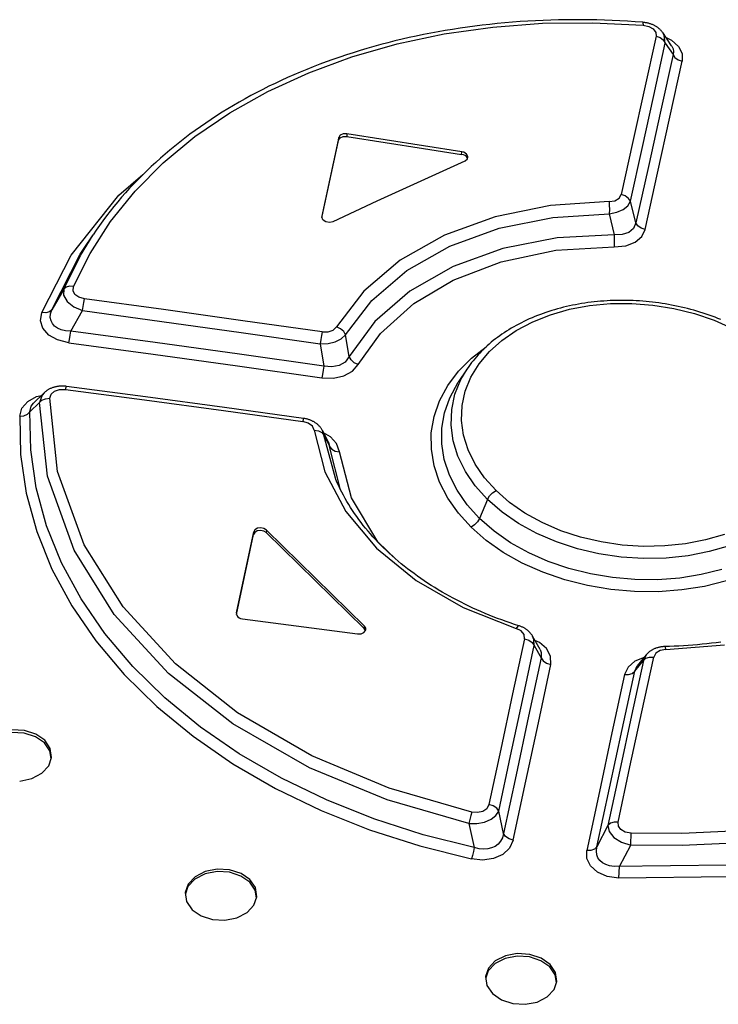
# Model space of a CAD drawing. Units: millimetres. Extents: x 0 to 594, y 0 to 420.
# Drawn here: x 501 to 503, y 152 to 154 of the extents above; entities that cross this region are included whole.
import ezdxf

# ---------------------------------------------------------------- set-up
doc = ezdxf.new("R2010")
doc.units = ezdxf.units.MM
doc.header["$LTSCALE"] = 32.67
doc.layers.get('0').update_dxf_attribs({"linetype": 'CONTINUOUS'})

msp = doc.modelspace()

# ---------------------------------------------------------------- linework, layer by layer
at = {"color": 7, "linetype": 'CONTINUOUS'}
for p, q in [((502.6282, 154.2675), (502.607, 154.2659)), ((502.6496, 154.2688), (502.6282, 154.2675)), ((502.671, 154.27), (502.6496, 154.2688)), ((502.6924, 154.271), (502.671, 154.27)), ((502.7138, 154.2718), (502.6924, 154.271)), ((502.7353, 154.2724), (502.7138, 154.2718)), ((502.7568, 154.2727), (502.7353, 154.2724)), ((502.7782, 154.2729), (502.7568, 154.2727)), ((502.7997, 154.2729), (502.7782, 154.2729)), ((502.8212, 154.2727), (502.7997, 154.2729)), ((502.8426, 154.2722), (502.8212, 154.2727)), ((502.8641, 154.2716), (502.8426, 154.2722)), ((502.8856, 154.2708), (502.8641, 154.2716)), ((502.907, 154.2698), (502.8856, 154.2708)), ((502.9284, 154.2686), (502.907, 154.2698)), ((502.9499, 154.2672), (502.9284, 154.2686)), ((502.971, 154.2656), (502.9499, 154.2672)), ((502.4197, 154.2426), (502.3993, 154.2391)), ((502.4402, 154.246), (502.4197, 154.2426)), ((502.4607, 154.2492), (502.4402, 154.246)), ((502.4813, 154.2522), (502.4607, 154.2492)), ((502.502, 154.2549), (502.4813, 154.2522)), ((502.5227, 154.2575), (502.502, 154.2549)), ((502.5436, 154.2599), (502.5227, 154.2575)), ((502.5647, 154.2621), (502.5436, 154.2599)), ((502.5858, 154.2641), (502.5647, 154.2621)), ((502.607, 154.2659), (502.5858, 154.2641)), ((502.9728, 154.2654), (502.971, 154.2656)), ((502.9749, 154.2652), (502.9728, 154.2654)), ((502.9769, 154.2649), (502.9749, 154.2652)), ((502.9789, 154.2646), (502.9769, 154.2649)), ((502.981, 154.2642), (502.9789, 154.2646)), ((502.983, 154.2638), (502.981, 154.2642)), ((502.9849, 154.2634), (502.983, 154.2638)), ((502.9869, 154.2629), (502.9849, 154.2634)), ((502.9888, 154.2624), (502.9869, 154.2629)), ((502.9907, 154.2618), (502.9888, 154.2624)), ((502.9926, 154.2612), (502.9907, 154.2618)), ((502.9944, 154.2606), (502.9926, 154.2612)), ((502.9963, 154.2599), (502.9944, 154.2606)), ((502.998, 154.2591), (502.9963, 154.2599)), ((502.9998, 154.2584), (502.998, 154.2591)), ((503.0015, 154.2576), (502.9998, 154.2584)), ((503.0032, 154.2567), (503.0015, 154.2576)), ((503.0049, 154.2558), (503.0032, 154.2567)), ((503.0066, 154.2549), (503.0049, 154.2558)), ((503.0083, 154.2539), (503.0066, 154.2549)), ((503.0099, 154.2529), (503.0083, 154.2539)), ((503.0114, 154.2518), (503.0099, 154.2529)), ((503.0129, 154.2507), (503.0114, 154.2518)), ((503.0144, 154.2496), (503.0129, 154.2507)), ((503.0158, 154.2485), (503.0144, 154.2496)), ((503.0171, 154.2474), (503.0158, 154.2485)), ((503.0184, 154.2462), (503.0171, 154.2474)), ((503.0196, 154.245), (503.0184, 154.2462)), ((503.0208, 154.2438), (503.0196, 154.245)), ((503.022, 154.2425), (503.0208, 154.2438)), ((503.0231, 154.2412), (503.022, 154.2425)), ((503.0242, 154.2399), (503.0231, 154.2412)), ((503.0252, 154.2386), (503.0242, 154.2399)), ((502.279, 154.2135), (502.2593, 154.2085)), ((502.2988, 154.2182), (502.279, 154.2135)), ((502.3187, 154.2228), (502.2988, 154.2182)), ((502.3387, 154.2272), (502.3187, 154.2228)), ((502.3588, 154.2313), (502.3387, 154.2272)), ((502.379, 154.2353), (502.3588, 154.2313)), ((502.3993, 154.2391), (502.379, 154.2353)), ((503.0262, 154.2372), (503.0252, 154.2386)), ((503.0266, 154.2367), (503.0262, 154.2372)), ((503.0513, 154.2004), (503.0265, 154.2368)), ((502.1817, 154.1867), (502.1626, 154.1808)), ((502.2009, 154.1925), (502.1817, 154.1867)), ((502.2203, 154.198), (502.2009, 154.1925)), ((502.2397, 154.2034), (502.2203, 154.198)), ((502.2593, 154.2085), (502.2397, 154.2034)), ((502.1061, 154.1619), (502.0875, 154.1552)), ((502.1248, 154.1684), (502.1061, 154.1619)), ((502.1436, 154.1747), (502.1248, 154.1684)), ((502.1626, 154.1808), (502.1436, 154.1747)), ((502.0327, 154.1341), (502.0147, 154.1267)), ((502.0508, 154.1413), (502.0327, 154.1341)), ((502.0691, 154.1484), (502.0508, 154.1413)), ((502.0875, 154.1552), (502.0691, 154.1484)), ((501.9618, 154.1034), (501.9445, 154.0952)), ((501.9793, 154.1113), (501.9618, 154.1034)), ((501.9969, 154.1191), (501.9793, 154.1113)), ((502.0147, 154.1267), (501.9969, 154.1191)), ((501.9105, 154.0785), (501.8937, 154.0698)), ((501.9274, 154.087), (501.9105, 154.0785)), ((501.9445, 154.0952), (501.9274, 154.087)), ((501.8607, 154.052), (501.8444, 154.0429)), ((501.8771, 154.061), (501.8607, 154.052)), ((501.8937, 154.0698), (501.8771, 154.061)), ((501.8124, 154.024), (501.7967, 154.0144)), ((501.8283, 154.0335), (501.8124, 154.024)), ((501.8444, 154.0429), (501.8283, 154.0335)), ((501.7659, 153.9945), (501.7508, 153.9844)), ((501.7812, 154.0045), (501.7659, 153.9945)), ((501.7967, 154.0144), (501.7812, 154.0045)), ((501.7359, 153.9741), (501.7212, 153.9636)), ((501.7508, 153.9844), (501.7359, 153.9741)), ((501.6924, 153.9423), (501.6784, 153.9314)), ((501.7067, 153.953), (501.6924, 153.9423)), ((501.7212, 153.9636), (501.7067, 153.953)), ((502.1225, 153.9439), (502.0748, 153.7245)), ((502.1218, 153.9366), (502.1259, 153.9429)), ((502.1266, 153.9502), (502.1225, 153.9439)), ((502.1259, 153.9429), (502.1341, 153.9467)), ((502.1349, 153.954), (502.1266, 153.9502)), ((502.1341, 153.9467), (502.1444, 153.947)), ((502.1451, 153.9543), (502.1349, 153.954)), ((502.1444, 153.947), (502.2514, 153.9303)), ((502.2521, 153.9376), (502.1451, 153.9543)), ((502.3591, 153.9211), (502.2521, 153.9376)), ((501.6645, 153.9203), (501.6509, 153.9092)), ((501.6784, 153.9314), (501.6645, 153.9203)), ((502.0748, 153.7206), (502.1218, 153.9366)), ((502.2514, 153.9303), (502.3584, 153.9139)), ((502.3584, 153.9139), (502.4653, 153.8969)), ((502.466, 153.9042), (502.3591, 153.9211)), ((501.6244, 153.8864), (501.6115, 153.8748)), ((501.6375, 153.8978), (501.6244, 153.8864)), ((501.6509, 153.9092), (501.6375, 153.8978)), ((502.4703, 153.8956), (502.4653, 153.8969)), ((502.471, 153.9029), (502.466, 153.9042)), ((502.4748, 153.8936), (502.4703, 153.8956)), ((502.4755, 153.9008), (502.471, 153.9029)), ((502.4784, 153.8908), (502.4748, 153.8936)), ((502.475, 153.8792), (502.4814, 153.8844)), ((502.4791, 153.898), (502.4755, 153.9008)), ((502.4816, 153.885), (502.4784, 153.8908)), ((502.4829, 153.8912), (502.4791, 153.898)), ((502.4814, 153.8844), (502.483, 153.8888)), ((502.483, 153.8888), (502.4829, 153.8912)), ((501.5988, 153.8631), (501.5863, 153.8512)), ((501.6115, 153.8748), (501.5988, 153.8631)), ((502.3522, 153.8234), (502.475, 153.8792)), ((501.574, 153.8393), (501.562, 153.8271)), ((501.5863, 153.8512), (501.574, 153.8393)), ((501.5386, 153.8024), (501.5272, 153.7899)), ((501.5502, 153.8148), (501.5386, 153.8024)), ((501.562, 153.8271), (501.5502, 153.8148)), ((502.2293, 153.767), (502.3522, 153.8234)), ((501.5161, 153.7772), (501.5052, 153.7644)), ((501.5272, 153.7899), (501.5161, 153.7772)), ((501.4946, 153.7514), (501.4841, 153.7384)), ((501.5052, 153.7644), (501.4946, 153.7514)), ((502.1064, 153.7099), (502.2293, 153.767)), ((501.474, 153.7252), (501.4641, 153.712)), ((501.4841, 153.7384), (501.474, 153.7252)), ((502.0748, 153.7245), (502.0746, 153.7234)), ((502.0746, 153.7234), (502.0747, 153.7209)), ((502.0747, 153.7209), (502.076, 153.7174)), ((501.4544, 153.6986), (501.445, 153.6851)), ((501.4641, 153.712), (501.4544, 153.6986)), ((502.076, 153.7174), (502.0785, 153.7141)), ((502.0785, 153.7141), (502.0866, 153.7093)), ((502.0866, 153.7093), (502.0968, 153.7078)), ((502.0968, 153.7078), (502.1064, 153.7099)), ((501.4115, 153.6349), (501.4364, 153.6724)), ((501.445, 153.6851), (501.4364, 153.6724)), ((502.7493, 153.4702), (502.741, 153.4681)), ((502.7576, 153.4722), (502.7493, 153.4702)), ((502.766, 153.4741), (502.7576, 153.4722)), ((502.7745, 153.4759), (502.766, 153.4741)), ((502.783, 153.4775), (502.7745, 153.4759)), ((502.7916, 153.4791), (502.783, 153.4775)), ((502.8003, 153.4806), (502.7916, 153.4791)), ((502.809, 153.4819), (502.8003, 153.4806)), ((502.8177, 153.4832), (502.809, 153.4819)), ((502.8265, 153.4843), (502.8177, 153.4832)), ((502.8354, 153.4853), (502.8265, 153.4843)), ((502.8442, 153.4863), (502.8354, 153.4853)), ((502.8532, 153.4871), (502.8442, 153.4863)), ((502.8622, 153.4878), (502.8532, 153.4871)), ((502.8712, 153.4883), (502.8622, 153.4878)), ((502.8803, 153.4888), (502.8712, 153.4883)), ((502.8894, 153.4892), (502.8803, 153.4888)), ((502.8985, 153.4894), (502.8894, 153.4892)), ((502.9076, 153.4895), (502.8985, 153.4894)), ((502.9167, 153.4895), (502.9076, 153.4895)), ((502.9258, 153.4894), (502.9167, 153.4895)), ((502.9349, 153.4892), (502.9258, 153.4894)), ((502.9439, 153.4889), (502.9349, 153.4892)), ((502.9529, 153.4885), (502.9439, 153.4889)), ((502.9619, 153.4879), (502.9529, 153.4885)), ((502.9709, 153.4873), (502.9619, 153.4879)), ((502.9799, 153.4865), (502.9709, 153.4873)), ((502.9889, 153.4857), (502.9799, 153.4865)), ((502.9978, 153.4847), (502.9889, 153.4857)), ((503.0068, 153.4836), (502.9978, 153.4847)), ((503.0158, 153.4824), (503.0068, 153.4836)), ((503.0247, 153.4811), (503.0158, 153.4824)), ((503.0337, 153.4797), (503.0247, 153.4811)), ((503.0426, 153.4781), (503.0337, 153.4797)), ((503.0515, 153.4765), (503.0426, 153.4781)), ((503.0604, 153.4747), (503.0515, 153.4765)), ((503.0693, 153.4729), (503.0604, 153.4747)), ((503.0782, 153.4709), (503.0693, 153.4729)), ((503.087, 153.4688), (503.0782, 153.4709)), ((502.6694, 153.4442), (502.6618, 153.441)), ((502.6772, 153.4473), (502.6694, 153.4442)), ((502.685, 153.4503), (502.6772, 153.4473)), ((502.6928, 153.4532), (502.685, 153.4503)), ((502.7007, 153.4559), (502.6928, 153.4532)), ((502.7087, 153.4586), (502.7007, 153.4559)), ((502.7167, 153.4611), (502.7087, 153.4586)), ((502.7248, 153.4635), (502.7167, 153.4611)), ((502.7329, 153.4659), (502.7248, 153.4635)), ((502.741, 153.4681), (502.7329, 153.4659)), ((503.0958, 153.4666), (503.087, 153.4688)), ((503.1046, 153.4643), (503.0958, 153.4666)), ((503.1133, 153.462), (503.1046, 153.4643)), ((503.1219, 153.4595), (503.1133, 153.462)), ((503.1306, 153.4569), (503.1219, 153.4595)), ((503.1391, 153.4542), (503.1306, 153.4569)), ((503.1476, 153.4514), (503.1391, 153.4542)), ((503.156, 153.4485), (503.1476, 153.4514)), ((503.1643, 153.4455), (503.156, 153.4485)), ((503.1726, 153.4424), (503.1643, 153.4455)), ((502.6107, 153.4157), (502.6039, 153.4118)), ((502.6177, 153.4196), (502.6107, 153.4157)), ((502.6248, 153.4234), (502.6177, 153.4196)), ((502.632, 153.4271), (502.6248, 153.4234)), ((502.6393, 153.4307), (502.632, 153.4271)), ((502.6467, 153.4343), (502.6393, 153.4307)), ((502.6542, 153.4377), (502.6467, 153.4343)), ((502.6618, 153.441), (502.6542, 153.4377)), ((503.1807, 153.4393), (503.1726, 153.4424)), ((503.1888, 153.436), (503.1807, 153.4393)), ((502.5716, 153.3908), (502.5655, 153.3863)), ((502.5778, 153.3951), (502.5716, 153.3908)), ((502.5841, 153.3994), (502.5778, 153.3951)), ((502.5905, 153.4036), (502.5841, 153.3994)), ((502.5971, 153.4077), (502.5905, 153.4036)), ((502.6039, 153.4118), (502.5971, 153.4077)), ((502.5369, 153.3629), (502.5315, 153.3579)), ((502.5423, 153.3677), (502.5369, 153.3629)), ((502.548, 153.3725), (502.5423, 153.3677)), ((502.5537, 153.3772), (502.548, 153.3725)), ((502.5595, 153.3818), (502.5537, 153.3772)), ((502.5655, 153.3863), (502.5595, 153.3818)), ((502.5113, 153.3374), (502.5066, 153.3321)), ((502.5161, 153.3427), (502.5113, 153.3374)), ((502.5211, 153.3478), (502.5161, 153.3427)), ((502.5262, 153.3529), (502.5211, 153.3478)), ((502.5315, 153.3579), (502.5262, 153.3529)), ((502.489, 153.3102), (502.485, 153.3046)), ((502.4932, 153.3158), (502.489, 153.3102)), ((502.4975, 153.3213), (502.4932, 153.3158)), ((502.502, 153.3268), (502.4975, 153.3213)), ((502.5066, 153.3321), (502.502, 153.3268)), ((502.4811, 153.2989), (502.4559, 153.2609)), ((502.485, 153.3046), (502.4811, 153.2989)), ((501.3475, 153.2503), (501.3454, 153.2502)), ((501.3496, 153.2503), (501.3475, 153.2503)), ((501.3517, 153.2503), (501.3496, 153.2503)), ((501.3538, 153.2503), (501.3517, 153.2503)), ((501.3004, 153.2319), (501.2703, 153.2026)), ((501.3005, 153.2321), (501.3004, 153.2319)), ((501.3018, 153.2333), (501.3005, 153.2321)), ((501.3031, 153.2344), (501.3018, 153.2333)), ((501.3045, 153.2355), (501.3031, 153.2344)), ((501.3059, 153.2366), (501.3045, 153.2355)), ((501.3073, 153.2377), (501.3059, 153.2366)), ((501.3088, 153.2387), (501.3073, 153.2377)), ((501.3103, 153.2396), (501.3088, 153.2387)), ((501.3118, 153.2406), (501.3103, 153.2396)), ((501.3134, 153.2415), (501.3118, 153.2406)), ((501.315, 153.2423), (501.3134, 153.2415)), ((501.3167, 153.2432), (501.315, 153.2423)), ((501.3185, 153.244), (501.3167, 153.2432)), ((501.3203, 153.2447), (501.3185, 153.244)), ((501.3221, 153.2454), (501.3203, 153.2447)), ((501.3239, 153.2461), (501.3221, 153.2454)), ((501.3258, 153.2467), (501.3239, 153.2461)), ((501.3277, 153.2473), (501.3258, 153.2467)), ((501.3296, 153.2478), (501.3277, 153.2473)), ((501.3315, 153.2482), (501.3296, 153.2478)), ((501.3334, 153.2487), (501.3315, 153.2482)), ((501.3353, 153.249), (501.3334, 153.2487)), ((501.3373, 153.2494), (501.3353, 153.249)), ((501.3393, 153.2496), (501.3373, 153.2494)), ((501.3413, 153.2499), (501.3393, 153.2496)), ((501.3434, 153.2501), (501.3413, 153.2499)), ((501.3454, 153.2502), (501.3434, 153.2501)), ((501.3559, 153.2501), (501.3538, 153.2503)), ((501.358, 153.25), (501.3559, 153.2501)), ((501.3602, 153.2498), (501.358, 153.25)), ((501.362, 153.2496), (501.3602, 153.2498)), ((501.5827, 153.2204), (501.362, 153.2496)), ((501.8036, 153.1906), (501.5827, 153.2204)), ((502.0243, 153.1602), (501.8036, 153.1906)), ((502.0259, 153.1599), (502.0243, 153.1602)), ((502.0279, 153.1596), (502.0259, 153.1599)), ((502.0299, 153.1592), (502.0279, 153.1596)), ((502.0319, 153.1588), (502.0299, 153.1592)), ((502.0338, 153.1583), (502.0319, 153.1588)), ((502.0357, 153.1578), (502.0338, 153.1583)), ((502.0376, 153.1572), (502.0357, 153.1578)), ((502.0395, 153.1566), (502.0376, 153.1572)), ((502.0414, 153.1559), (502.0395, 153.1566)), ((502.0433, 153.1552), (502.0414, 153.1559)), ((502.0451, 153.1545), (502.0433, 153.1552)), ((502.0468, 153.1537), (502.0451, 153.1545)), ((502.0486, 153.1529), (502.0468, 153.1537)), ((502.0503, 153.152), (502.0486, 153.1529)), ((502.0519, 153.1511), (502.0503, 153.152)), ((502.0535, 153.1502), (502.0519, 153.1511)), ((502.0551, 153.1492), (502.0535, 153.1502)), ((502.0567, 153.1482), (502.0551, 153.1492)), ((502.0582, 153.1471), (502.0567, 153.1482)), ((502.0598, 153.146), (502.0582, 153.1471)), ((502.0612, 153.1449), (502.0598, 153.146)), ((502.0627, 153.1437), (502.0612, 153.1449)), ((502.064, 153.1425), (502.0627, 153.1437)), ((502.0654, 153.1413), (502.064, 153.1425)), ((502.0666, 153.14), (502.0654, 153.1413)), ((502.0679, 153.1388), (502.0666, 153.14)), ((502.069, 153.1375), (502.0679, 153.1388)), ((502.0701, 153.1362), (502.069, 153.1375)), ((502.0712, 153.1348), (502.0701, 153.1362)), ((502.0722, 153.1335), (502.0712, 153.1348)), ((502.0732, 153.1321), (502.0722, 153.1335)), ((502.0741, 153.1307), (502.0732, 153.1321)), ((502.075, 153.1293), (502.0741, 153.1307)), ((502.0758, 153.1278), (502.075, 153.1293)), ((502.0767, 153.1262), (502.0758, 153.1278)), ((502.0932, 153.0943), (502.0767, 153.1262)), ((502.1143, 152.9896), (502.1129, 152.9931)), ((502.1182, 152.9807), (502.1143, 152.9896)), ((502.1222, 152.9718), (502.1182, 152.9807)), ((502.1264, 152.963), (502.1222, 152.9718)), ((502.1308, 152.9543), (502.1264, 152.963)), ((502.1354, 152.9456), (502.1308, 152.9543)), ((502.1401, 152.9369), (502.1354, 152.9456)), ((502.1451, 152.9283), (502.1401, 152.9369)), ((502.1501, 152.9198), (502.1451, 152.9283)), ((502.1554, 152.9114), (502.1501, 152.9198)), ((502.1608, 152.9029), (502.1554, 152.9114)), ((502.1665, 152.8946), (502.1608, 152.9029)), ((502.1723, 152.8863), (502.1665, 152.8946)), ((502.1782, 152.878), (502.1723, 152.8863)), ((502.1844, 152.8698), (502.1782, 152.878)), ((502.1907, 152.8617), (502.1844, 152.8698)), ((501.8365, 152.6173), (501.8849, 152.8434)), ((501.8877, 152.8421), (501.8842, 152.8361)), ((501.8884, 152.8494), (501.8849, 152.8434)), ((501.8947, 152.8463), (501.8877, 152.8421)), ((501.8954, 152.8535), (501.8884, 152.8494)), ((501.9038, 152.8476), (501.8947, 152.8463)), ((501.9044, 152.8549), (501.8954, 152.8535)), ((501.9129, 152.8459), (501.9038, 152.8476)), ((501.9135, 152.8532), (501.9044, 152.8549)), ((501.92, 152.8415), (501.9129, 152.8459)), ((501.9207, 152.8487), (501.9135, 152.8532)), ((501.92, 152.8415), (502.1934, 152.5736)), ((502.1941, 152.5808), (501.9207, 152.8487)), ((502.1972, 152.8536), (502.1907, 152.8617)), ((502.2039, 152.8455), (502.1972, 152.8536)), ((502.2107, 152.8376), (502.2039, 152.8455)), ((501.8365, 152.6133), (501.8842, 152.8361)), ((502.2177, 152.8297), (502.2107, 152.8376)), ((502.2249, 152.8218), (502.2177, 152.8297)), ((502.2322, 152.8141), (502.2249, 152.8218)), ((502.2397, 152.8064), (502.2322, 152.8141)), ((502.2474, 152.7987), (502.2397, 152.8064)), ((502.2552, 152.7912), (502.2474, 152.7987)), ((502.2631, 152.7837), (502.2552, 152.7912)), ((502.2713, 152.7763), (502.2631, 152.7837)), ((502.2795, 152.769), (502.2713, 152.7763)), ((502.2879, 152.7618), (502.2795, 152.769)), ((502.2965, 152.7547), (502.2879, 152.7618)), ((502.3052, 152.7476), (502.2965, 152.7547)), ((502.3141, 152.7406), (502.3052, 152.7476)), ((502.3231, 152.7337), (502.3141, 152.7406)), ((502.3323, 152.7269), (502.3231, 152.7337)), ((502.3416, 152.7202), (502.3323, 152.7269)), ((502.351, 152.7135), (502.3416, 152.7202)), ((502.3606, 152.707), (502.351, 152.7135)), ((502.3703, 152.7005), (502.3606, 152.707)), ((502.3802, 152.6942), (502.3703, 152.7005)), ((502.3901, 152.6879), (502.3802, 152.6942)), ((502.4002, 152.6818), (502.3901, 152.6879)), ((502.4105, 152.6757), (502.4002, 152.6818)), ((502.4208, 152.6698), (502.4105, 152.6757)), ((502.4313, 152.6639), (502.4208, 152.6698)), ((502.4419, 152.6581), (502.4313, 152.6639)), ((502.4526, 152.6525), (502.4419, 152.6581)), ((502.4635, 152.647), (502.4526, 152.6525)), ((502.4744, 152.6415), (502.4635, 152.647)), ((502.4855, 152.6362), (502.4744, 152.6415)), ((502.4966, 152.631), (502.4855, 152.6362)), ((502.5078, 152.6259), (502.4966, 152.631)), ((502.5192, 152.6209), (502.5078, 152.6259)), ((502.5306, 152.6161), (502.5192, 152.6209)), ((501.8365, 152.6173), (501.8364, 152.6162)), ((501.8364, 152.6162), (501.8364, 152.6136)), ((501.8364, 152.6136), (501.8377, 152.61)), ((501.8377, 152.61), (501.8402, 152.6067)), ((501.8402, 152.6067), (501.8438, 152.604)), ((501.8438, 152.604), (501.8483, 152.602)), ((501.8483, 152.602), (501.8533, 152.6008)), ((501.8533, 152.6008), (501.9606, 152.587)), ((502.5421, 152.6113), (502.5306, 152.6161)), ((502.5537, 152.6067), (502.5421, 152.6113)), ((502.5654, 152.6022), (502.5537, 152.6067)), ((502.5772, 152.5978), (502.5654, 152.6022)), ((502.5891, 152.5935), (502.5772, 152.5978)), ((502.6011, 152.5894), (502.5891, 152.5935)), ((501.9606, 152.587), (502.0678, 152.5731)), ((502.0678, 152.5731), (502.175, 152.559)), ((502.1923, 152.5626), (502.197, 152.5681)), ((502.1968, 152.5678), (502.1934, 152.5736)), ((502.1977, 152.5746), (502.1941, 152.5808)), ((502.197, 152.5681), (502.1979, 152.5714)), ((502.1979, 152.5714), (502.1977, 152.5746)), ((502.6132, 152.5853), (502.6011, 152.5894)), ((502.6251, 152.5815), (502.6132, 152.5853)), ((502.6267, 152.5809), (502.6251, 152.5814)), ((502.6286, 152.5802), (502.6267, 152.5809)), ((502.6305, 152.5795), (502.6286, 152.5802)), ((502.6323, 152.5788), (502.6305, 152.5795)), ((502.6341, 152.578), (502.6323, 152.5788)), ((502.6359, 152.5771), (502.6341, 152.578)), ((502.6376, 152.5762), (502.6359, 152.5771)), ((502.6394, 152.5753), (502.6376, 152.5762)), ((502.641, 152.5744), (502.6394, 152.5753)), ((502.6427, 152.5734), (502.641, 152.5744)), ((502.6443, 152.5723), (502.6427, 152.5734)), ((502.6459, 152.5712), (502.6443, 152.5723)), ((502.6474, 152.5701), (502.6459, 152.5712)), ((502.6488, 152.569), (502.6474, 152.5701)), ((502.6502, 152.5679), (502.6488, 152.569)), ((502.6516, 152.5667), (502.6502, 152.5679)), ((502.6529, 152.5655), (502.6516, 152.5667)), ((502.6541, 152.5642), (502.6529, 152.5655)), ((502.6553, 152.563), (502.6541, 152.5642)), ((502.175, 152.559), (502.1844, 152.5594)), ((502.1844, 152.5594), (502.1923, 152.5626)), ((502.6565, 152.5617), (502.6553, 152.563)), ((502.6577, 152.5603), (502.6565, 152.5617)), ((502.6588, 152.559), (502.6577, 152.5603)), ((502.6598, 152.5576), (502.6588, 152.559)), ((502.6608, 152.5562), (502.6598, 152.5576)), ((502.6617, 152.5548), (502.6608, 152.5562)), ((502.6626, 152.5534), (502.6617, 152.5548)), ((502.6632, 152.5523), (502.6626, 152.5534)), ((502.6841, 152.5157), (502.6632, 152.5524)), ((503.1885, 152.536), (503.1756, 152.5342)), ((502.99, 152.5094), (502.9886, 152.5083)), ((502.9915, 152.5105), (502.99, 152.5094)), ((502.993, 152.5115), (502.9915, 152.5105)), ((502.9945, 152.5125), (502.993, 152.5115)), ((502.9961, 152.5135), (502.9945, 152.5125)), ((502.9977, 152.5144), (502.9961, 152.5135)), ((502.9993, 152.5153), (502.9977, 152.5144)), ((503.0009, 152.5161), (502.9993, 152.5153)), ((503.0026, 152.5169), (503.0009, 152.5161)), ((503.0043, 152.5176), (503.0026, 152.5169)), ((503.006, 152.5183), (503.0043, 152.5176)), ((503.0078, 152.519), (503.006, 152.5183)), ((503.0097, 152.5196), (503.0078, 152.519)), ((503.0116, 152.5202), (503.0097, 152.5196)), ((503.0135, 152.5207), (503.0116, 152.5202)), ((503.0154, 152.5212), (503.0135, 152.5207)), ((503.0173, 152.5216), (503.0154, 152.5212)), ((503.0193, 152.522), (503.0173, 152.5216)), ((503.0212, 152.5223), (503.0193, 152.522)), ((503.0232, 152.5226), (503.0212, 152.5223)), ((503.0252, 152.5229), (503.0232, 152.5226)), ((503.0272, 152.5231), (503.0252, 152.5229)), ((503.0292, 152.5232), (503.0272, 152.5231)), ((503.0313, 152.5233), (503.0292, 152.5232)), ((503.033, 152.5234), (503.0313, 152.5233)), ((503.0459, 152.5237), (503.033, 152.5234)), ((503.0589, 152.5242), (503.0459, 152.5237)), ((503.0719, 152.5247), (503.0589, 152.5242)), ((503.0849, 152.5254), (503.0719, 152.5247)), ((503.0979, 152.5263), (503.0849, 152.5254)), ((503.1109, 152.5273), (503.0979, 152.5263)), ((503.1238, 152.5284), (503.1109, 152.5273)), ((503.1368, 152.5297), (503.1238, 152.5284)), ((503.1498, 152.531), (503.1368, 152.5297)), ((503.1627, 152.5326), (503.1498, 152.531)), ((503.1756, 152.5342), (503.1627, 152.5326)), ((502.9807, 152.5004), (502.9556, 152.4697)), ((502.9813, 152.5012), (502.9807, 152.5004)), ((502.9824, 152.5024), (502.9813, 152.5012)), ((502.9836, 152.5036), (502.9824, 152.5024)), ((502.9847, 152.5048), (502.9836, 152.5036)), ((502.986, 152.506), (502.9847, 152.5048)), ((502.9873, 152.5072), (502.986, 152.506)), ((502.9886, 152.5083), (502.9873, 152.5072)), ((501.2448, 152.2894), (501.21, 152.2913)), ((501.2764, 152.2792), (501.2448, 152.2894)), ((501.2439, 152.2821), (501.2092, 152.284)), ((501.2759, 152.2718), (501.2439, 152.2821)), ((501.3008, 152.2546), (501.2759, 152.2718)), ((501.3015, 152.2619), (501.2764, 152.2792)), ((501.3169, 152.2394), (501.3015, 152.2619)), ((501.3162, 152.2323), (501.3008, 152.2546)), ((501.3207, 152.2141), (501.3169, 152.2394)), ((501.3127, 152.1904), (501.3207, 152.2141)), ((501.3195, 152.2104), (501.3162, 152.2323)), ((501.2934, 152.1697), (501.3127, 152.1904)), ((501.2316, 152.148), (501.2651, 152.1548)), ((501.2651, 152.1548), (501.2934, 152.1697)), ((501.7213, 151.8812), (501.702, 151.8605)), ((501.749, 151.8887), (501.7208, 151.8741)), ((501.7495, 151.8959), (501.7213, 151.8812)), ((501.7825, 151.8953), (501.749, 151.8887)), ((501.783, 151.9026), (501.7495, 151.8959)), ((501.8169, 151.8934), (501.7825, 151.8953)), ((501.8177, 151.9006), (501.783, 151.9026)), ((501.8488, 151.883), (501.8169, 151.8934)), ((501.8494, 151.8904), (501.8177, 151.9006)), ((501.8737, 151.8657), (501.8488, 151.883)), ((501.8744, 151.873), (501.8494, 151.8904)), ((501.702, 151.8605), (501.6939, 151.8368)), ((501.7014, 151.8534), (501.6944, 151.8332)), ((501.7208, 151.8741), (501.7014, 151.8534)), ((501.8891, 151.8434), (501.8737, 151.8657)), ((501.8899, 151.8506), (501.8744, 151.873)), ((501.8937, 151.8253), (501.8899, 151.8506)), ((501.6939, 151.8368), (501.6977, 151.8115)), ((501.8856, 151.8018), (501.8937, 151.8253)), ((501.8925, 151.8217), (501.8891, 151.8434)), ((501.6977, 151.8115), (501.7132, 151.789)), ((501.8664, 151.7811), (501.8856, 151.8018)), ((501.7132, 151.789), (501.7382, 151.7717)), ((501.7382, 151.7717), (501.7699, 151.7615)), ((501.8046, 151.7597), (501.8381, 151.7664)), ((501.8381, 151.7664), (501.8664, 151.7811)), ((501.7699, 151.7615), (501.8046, 151.7597)), ((502.5873, 151.6604), (502.5591, 151.6461)), ((502.6202, 151.6594), (502.5867, 151.6532)), ((502.6207, 151.6667), (502.5873, 151.6604)), ((502.6546, 151.6571), (502.6202, 151.6594)), ((502.6554, 151.6644), (502.6207, 151.6667)), ((502.6865, 151.6466), (502.6546, 151.6571)), ((502.6871, 151.6539), (502.6554, 151.6644)), ((502.5586, 151.639), (502.5393, 151.6187)), ((502.5591, 151.6461), (502.5399, 151.6258)), ((502.5867, 151.6532), (502.5586, 151.639)), ((502.7114, 151.6292), (502.6865, 151.6466)), ((502.7121, 151.6365), (502.6871, 151.6539)), ((502.7268, 151.6072), (502.7114, 151.6292)), ((502.7276, 151.6141), (502.7121, 151.6365)), ((502.5399, 151.6258), (502.5318, 151.6025)), ((502.5318, 151.6025), (502.5357, 151.5774)), ((502.5393, 151.6187), (502.5324, 151.5989)), ((502.7302, 151.5854), (502.7268, 151.6072)), ((502.7314, 151.5891), (502.7276, 151.6141)), ((502.5357, 151.5774), (502.5511, 151.555)), ((502.7234, 151.5659), (502.7314, 151.5891)), ((502.5511, 151.555), (502.5762, 151.5376)), ((502.7042, 151.5456), (502.7234, 151.5659)), ((502.5762, 151.5376), (502.6078, 151.5272)), ((502.6078, 151.5272), (502.6426, 151.525)), ((502.6426, 151.525), (502.676, 151.5314)), ((502.676, 151.5314), (502.7042, 151.5456))]:
    msp.add_line(p, q, dxfattribs=at)
at = {"color": 9, "linetype": 'CONTINUOUS'}
for p, q in [((502.4164, 154.2331), (502.5521, 154.2523)), ((502.5521, 154.2523), (502.6907, 154.2628)), ((502.6907, 154.2628), (502.8311, 154.2646)), ((502.8311, 154.2646), (502.9716, 154.2578)), ((502.971, 154.2656), (502.9715, 154.2639)), ((502.9715, 154.2639), (502.9716, 154.2578)), ((502.9716, 154.2578), (502.988, 154.2542)), ((502.988, 154.2542), (503.0002, 154.247)), ((503.0002, 154.247), (503.0071, 154.2375)), ((502.2851, 154.2054), (502.4164, 154.2331)), ((503.008, 154.2265), (502.9756, 154.0799)), ((503.0071, 154.2375), (503.008, 154.2265)), ((503.008, 154.2265), (503.0191, 154.2228)), ((503.0191, 154.2228), (503.0282, 154.2163)), ((503.0309, 154.2288), (503.0266, 154.2367)), ((503.0282, 154.2163), (503.0336, 154.2077)), ((503.0336, 154.2077), (503.0309, 154.2288)), ((503.0359, 154.223), (503.0509, 154.216)), ((503.0509, 154.216), (503.0706, 154.1985)), ((502.1589, 154.1692), (502.2851, 154.2054)), ((503.0013, 154.0611), (503.0336, 154.2077)), ((503.0336, 154.2077), (503.0554, 154.1758)), ((503.0513, 154.2004), (503.052, 154.1994)), ((503.052, 154.1994), (503.0555, 154.192)), ((503.0555, 154.192), (503.0568, 154.1841)), ((503.0706, 154.1985), (503.0807, 154.1783)), ((502.0383, 154.1249), (502.1589, 154.1692)), ((503.0554, 154.1758), (503.0209, 154.02)), ((503.0568, 154.1841), (503.0554, 154.1758)), ((503.0554, 154.1758), (503.0607, 154.1674)), ((503.0607, 154.1674), (503.0696, 154.1608)), ((503.0696, 154.1608), (503.081, 154.157)), ((503.0807, 154.1783), (503.081, 154.1569)), ((503.0466, 154.0012), (503.081, 154.1569)), ((501.9245, 154.0727), (502.0383, 154.1249)), ((502.9756, 154.0799), (502.9431, 153.9326)), ((501.8185, 154.013), (501.9245, 154.0727)), ((502.969, 153.9139), (503.0013, 154.0611)), ((503.0209, 154.02), (502.9864, 153.8635)), ((501.7209, 153.9465), (501.8185, 154.013)), ((503.0122, 153.8448), (503.0466, 154.0012)), ((501.6325, 153.8734), (501.7209, 153.9465)), ((502.1218, 153.9366), (502.1225, 153.9439)), ((502.1451, 153.9543), (502.1444, 153.947)), ((502.9431, 153.9326), (502.9106, 153.7847)), ((502.9366, 153.766), (502.969, 153.9139)), ((502.4653, 153.8969), (502.466, 153.9042)), ((501.5538, 153.7943), (501.6325, 153.8734)), ((502.9864, 153.8635), (502.9518, 153.7062)), ((501.5081, 153.7828), (501.5755, 153.8407)), ((502.9777, 153.6875), (503.0122, 153.8448)), ((501.3757, 153.6157), (501.5081, 153.7828)), ((501.4854, 153.7098), (501.5538, 153.7943)), ((502.8927, 153.7676), (502.9048, 153.7747)), ((502.9048, 153.7747), (502.9106, 153.7847)), ((502.9221, 153.7809), (502.9106, 153.7847)), ((502.9312, 153.7743), (502.9221, 153.7809)), ((502.9366, 153.766), (502.9312, 153.7743)), ((502.7135, 153.7546), (502.5586, 153.723)), ((502.8767, 153.7651), (502.7135, 153.7546)), ((502.8767, 153.7651), (502.8927, 153.7676)), ((502.8767, 153.7651), (502.8775, 153.7551)), ((502.8775, 153.7551), (502.8778, 153.7432)), ((502.9165, 153.7433), (502.9295, 153.7537)), ((502.9295, 153.7537), (502.9366, 153.766)), ((502.9518, 153.7062), (502.9366, 153.766)), ((502.0748, 153.7245), (502.0747, 153.723)), ((502.5586, 153.723), (502.4171, 153.6714)), ((502.57, 153.6908), (502.7201, 153.7213)), ((502.7201, 153.7213), (502.8775, 153.7312)), ((502.8778, 153.7432), (502.8775, 153.7312)), ((502.8775, 153.7312), (502.8986, 153.7355)), ((502.8775, 153.7312), (502.8911, 153.6727)), ((502.8986, 153.7355), (502.9165, 153.7433)), ((501.428, 153.6207), (501.4854, 153.7098)), ((502.4325, 153.6407), (502.57, 153.6908)), ((502.9451, 153.6903), (502.9319, 153.679)), ((502.9518, 153.7062), (502.9451, 153.6903)), ((502.9573, 153.6976), (502.9518, 153.7062)), ((502.9665, 153.6911), (502.9573, 153.6976)), ((502.9777, 153.6875), (502.9665, 153.6911)), ((501.401, 153.6148), (501.4364, 153.6724)), ((502.4171, 153.6714), (502.2936, 153.6014)), ((502.7318, 153.6641), (502.58, 153.6342)), ((502.8911, 153.6727), (502.7318, 153.6641)), ((502.8911, 153.6727), (502.8907, 153.6607)), ((502.9135, 153.673), (502.8911, 153.6727)), ((502.9319, 153.679), (502.9135, 153.673)), ((502.9495, 153.6521), (502.968, 153.6676)), ((502.968, 153.6676), (502.9777, 153.6875)), ((502.3125, 153.5726), (502.4325, 153.6407)), ((502.7279, 153.6294), (502.8914, 153.6388)), ((502.8907, 153.6607), (502.8908, 153.6488)), ((502.8908, 153.6488), (502.8914, 153.6388)), ((502.8914, 153.6388), (502.9235, 153.6421)), ((502.9235, 153.6421), (502.9495, 153.6521)), ((501.2933, 153.4554), (501.3757, 153.6157)), ((501.321, 153.463), (501.4007, 153.6183)), ((501.3546, 153.5208), (501.401, 153.6148)), ((501.3822, 153.528), (501.428, 153.6207)), ((501.4007, 153.6183), (501.4115, 153.6349)), ((502.58, 153.6342), (502.4413, 153.584)), ((502.5759, 153.5976), (502.7279, 153.6294)), ((502.2936, 153.6014), (502.1921, 153.5153)), ((502.4413, 153.584), (502.3208, 153.5152)), ((502.4418, 153.5463), (502.5759, 153.5976)), ((502.2143, 153.4891), (502.3125, 153.5726)), ((501.3612, 153.5264), (501.3546, 153.5208)), ((501.3709, 153.529), (501.3612, 153.5264)), ((501.3822, 153.528), (501.3709, 153.529)), ((501.3808, 153.5166), (501.3822, 153.528)), ((502.3318, 153.4808), (502.4418, 153.5463)), ((501.3546, 153.5208), (501.321, 153.463)), ((501.3546, 153.5208), (501.3539, 153.5037)), ((501.3539, 153.5037), (501.3638, 153.4865)), ((501.3858, 153.5064), (501.3808, 153.5166)), ((501.3966, 153.4985), (501.3858, 153.5064)), ((501.4124, 153.4939), (501.3966, 153.4985)), ((502.1921, 153.5153), (502.1161, 153.4159)), ((502.3208, 153.5152), (502.2229, 153.4305)), ((501.3638, 153.4865), (501.3826, 153.4716)), ((501.3826, 153.4716), (501.4074, 153.4611)), ((501.4074, 153.4611), (501.4088, 153.4725)), ((501.4088, 153.4725), (501.4105, 153.484)), ((501.4105, 153.484), (501.4124, 153.4939)), ((501.6335, 153.4637), (501.4124, 153.4939)), ((502.1412, 153.3931), (502.2143, 153.4891)), ((502.2387, 153.3971), (502.3318, 153.4808)), ((502.7663, 153.4647), (502.8221, 153.475)), ((502.8221, 153.475), (502.8805, 153.4805)), ((502.8805, 153.4805), (502.9399, 153.481)), ((502.9399, 153.481), (502.999, 153.4765)), ((502.999, 153.4765), (503.0577, 153.4671)), ((501.2897, 153.4329), (501.2933, 153.4554)), ((501.3048, 153.4546), (501.2934, 153.4554)), ((501.3145, 153.4573), (501.3048, 153.4546)), ((501.321, 153.463), (501.3145, 153.4573)), ((501.3171, 153.4416), (501.3176, 153.4518)), ((501.3176, 153.4518), (501.321, 153.463)), ((501.3741, 153.4038), (501.4074, 153.4611)), ((501.4074, 153.4611), (501.6285, 153.4308)), ((501.8547, 153.4329), (501.6335, 153.4637)), ((502.6636, 153.4298), (502.7134, 153.4496)), ((502.7134, 153.4496), (502.7663, 153.4647)), ((503.0577, 153.4671), (503.115, 153.4529)), ((503.115, 153.4529), (503.17, 153.4342)), ((501.2963, 153.4116), (501.2897, 153.4329)), ((501.3191, 153.4326), (501.3171, 153.4416)), ((501.3231, 153.4247), (501.3191, 153.4326)), ((501.3292, 153.4178), (501.3231, 153.4247)), ((501.3373, 153.4122), (501.3292, 153.4178)), ((501.6285, 153.4308), (501.8496, 153.3999)), ((502.0758, 153.4014), (501.8547, 153.4329)), ((502.1068, 153.4068), (502.1161, 153.4159)), ((502.1272, 153.4105), (502.1161, 153.4159)), ((502.2229, 153.4305), (502.1512, 153.333)), ((502.6177, 153.4056), (502.6636, 153.4298)), ((503.17, 153.4342), (503.2218, 153.4112)), ((501.313, 153.3928), (501.2963, 153.4116)), ((501.3374, 153.3791), (501.313, 153.3928)), ((501.3474, 153.4078), (501.3373, 153.4122)), ((501.3597, 153.4049), (501.3474, 153.4078)), ((501.3741, 153.4038), (501.3597, 153.4049)), ((501.371, 153.3806), (501.3727, 153.3921)), ((501.3727, 153.3921), (501.3741, 153.4038)), ((501.6095, 153.372), (501.3741, 153.4038)), ((501.8496, 153.3999), (502.0705, 153.3684)), ((502.0739, 153.3918), (502.0721, 153.3802)), ((502.0758, 153.4014), (502.0739, 153.3918)), ((502.0758, 153.4014), (502.0923, 153.4015)), ((502.0923, 153.4015), (502.1068, 153.4068)), ((502.136, 153.4024), (502.1272, 153.4105)), ((502.1294, 153.3824), (502.1411, 153.3931)), ((502.1411, 153.3931), (502.136, 153.4024)), ((502.1512, 153.333), (502.1412, 153.3931)), ((502.1764, 153.3105), (502.2387, 153.3971)), ((502.5776, 153.378), (502.6177, 153.4056)), ((501.3692, 153.371), (501.3374, 153.3791)), ((501.3692, 153.371), (501.371, 153.3806)), ((501.3692, 153.371), (501.6045, 153.3391)), ((501.845, 153.3394), (501.6095, 153.372)), ((502.0721, 153.3802), (502.0705, 153.3684)), ((502.0705, 153.3684), (502.0924, 153.3694)), ((502.0705, 153.3684), (502.0804, 153.3061)), ((502.0924, 153.3694), (502.1126, 153.3742)), ((502.1126, 153.3742), (502.1294, 153.3824)), ((502.5432, 153.3471), (502.5776, 153.378)), ((501.6045, 153.3391), (501.8399, 153.3065)), ((502.0804, 153.3061), (501.845, 153.3394)), ((502.1512, 153.333), (502.1398, 153.3175)), ((502.1565, 153.3237), (502.1512, 153.333)), ((502.4926, 153.3282), (502.5334, 153.3597)), ((502.5139, 153.3125), (502.5432, 153.3471)), ((501.8399, 153.3065), (502.0752, 153.2731)), ((502.0804, 153.3061), (502.0789, 153.2946)), ((502.1027, 153.3038), (502.0804, 153.3061)), ((502.123, 153.3077), (502.1027, 153.3038)), ((502.1398, 153.3175), (502.123, 153.3077)), ((502.1654, 153.3157), (502.1565, 153.3237)), ((502.1602, 153.2918), (502.1764, 153.3105)), ((502.1764, 153.3105), (502.1654, 153.3157)), ((502.4562, 153.2916), (502.4926, 153.3282)), ((502.4911, 153.2752), (502.5139, 153.3125)), ((502.0771, 153.283), (502.0752, 153.2731)), ((502.0789, 153.2946), (502.0771, 153.283)), ((502.1079, 153.2723), (502.1367, 153.2788)), ((502.1367, 153.2788), (502.1602, 153.2918)), ((502.4263, 153.2518), (502.4562, 153.2916)), ((502.4633, 153.2686), (502.4804, 153.2979)), ((502.0752, 153.2731), (502.1079, 153.2723)), ((502.4035, 153.2095), (502.4263, 153.2518)), ((502.4321, 153.2179), (502.4559, 153.2609)), ((502.4467, 153.2276), (502.4633, 153.2686)), ((502.4753, 153.2364), (502.4911, 153.2752)), ((501.2784, 153.221), (501.2922, 153.224)), ((501.2942, 153.2246), (501.287, 153.2042)), ((501.3004, 153.2319), (501.2942, 153.2246)), ((501.3154, 153.2166), (501.3191, 153.2279)), ((501.3191, 153.2279), (501.3285, 153.2362)), ((501.3285, 153.2362), (501.3423, 153.2408)), ((501.3423, 153.2408), (501.3592, 153.241)), ((501.3592, 153.241), (501.3609, 153.2476)), ((501.3592, 153.241), (501.58, 153.212)), ((501.3609, 153.2476), (501.362, 153.2496)), ((502.4375, 153.185), (502.4467, 153.2276)), ((502.4666, 153.1961), (502.4753, 153.2364)), ((501.238, 153.1892), (501.2539, 153.2077)), ((501.2539, 153.2077), (501.2784, 153.221)), ((501.26, 153.1786), (501.287, 153.2042)), ((501.2637, 153.1939), (501.2703, 153.2026)), ((501.287, 153.2042), (501.2938, 153.2109)), ((501.3089, 152.9992), (501.287, 153.2042)), ((501.2938, 153.2109), (501.3037, 153.2152)), ((501.3037, 153.2152), (501.3154, 153.2165)), ((501.3374, 153.0118), (501.3154, 153.2166)), ((501.58, 153.212), (501.8008, 153.1823)), ((502.3882, 153.1653), (502.4035, 153.2095)), ((502.4174, 153.1761), (502.4321, 153.2179)), ((502.4649, 153.1547), (502.4666, 153.1961)), ((501.2317, 153.1666), (501.238, 153.1892)), ((501.2431, 153.1677), (501.2531, 153.1718)), ((501.2531, 153.1718), (501.26, 153.1786)), ((501.26, 153.1786), (501.2637, 153.1939)), ((501.2623, 153.0725), (501.26, 153.1786)), ((501.8008, 153.1823), (502.0216, 153.1519)), ((502.4099, 153.133), (502.4174, 153.1761)), ((502.4358, 153.1415), (502.4375, 153.185)), ((501.2317, 153.1666), (501.2431, 153.1677)), ((501.2317, 153.1666), (501.2341, 153.0595)), ((502.0233, 153.1584), (502.0216, 153.1519)), ((502.037, 153.1473), (502.0216, 153.1519)), ((502.0243, 153.1602), (502.0233, 153.1584)), ((502.0486, 153.1383), (502.037, 153.1473)), ((502.3806, 153.12), (502.3882, 153.1653)), ((502.4417, 153.0977), (502.4358, 153.1415)), ((502.4705, 153.1134), (502.4649, 153.1547)), ((502.0537, 153.1269), (502.0486, 153.1383)), ((502.0537, 153.1269), (502.0656, 153.1254)), ((502.0537, 153.1269), (502.0832, 153.0114)), ((502.0656, 153.1254), (502.0752, 153.1205)), ((502.0752, 153.1205), (502.0809, 153.1131)), ((502.0809, 153.1131), (502.0767, 153.1262)), ((502.0992, 153.109), (502.0799, 153.1199)), ((502.081, 153.1131), (502.0969, 153.0816)), ((502.1128, 152.9931), (502.081, 153.1131)), ((502.3807, 153.0739), (502.3806, 153.12)), ((502.4096, 153.0893), (502.4099, 153.133)), ((502.4832, 153.0725), (502.4705, 153.1134)), ((502.0932, 153.0943), (502.0968, 153.0816)), ((502.1163, 153.09), (502.0992, 153.109)), ((502.1241, 153.0673), (502.1163, 153.09)), ((502.4166, 153.0454), (502.4096, 153.0893)), ((502.4551, 153.0544), (502.4417, 153.0977)), ((501.2341, 153.0595), (501.2499, 152.9517)), ((501.278, 152.9662), (501.2623, 153.0725)), ((502.0968, 153.0816), (502.1026, 153.074)), ((502.1273, 152.9612), (502.0968, 153.0816)), ((502.1026, 153.074), (502.1122, 153.069)), ((502.1122, 153.069), (502.1241, 153.0673)), ((502.1575, 152.9388), (502.1241, 153.0673)), ((502.3884, 153.0276), (502.3807, 153.0739)), ((502.5028, 153.0324), (502.4832, 153.0725)), ((502.431, 153.0019), (502.4166, 153.0454)), ((502.4757, 153.0124), (502.4551, 153.0544)), ((502.5289, 152.9943), (502.5028, 153.0324)), ((501.4115, 152.8078), (501.3374, 153.0118)), ((502.0832, 153.0114), (502.142, 152.9007)), ((502.4039, 152.9819), (502.3884, 153.0276)), ((502.5032, 152.9723), (502.4757, 153.0124)), ((501.3834, 152.7921), (501.3089, 152.9992)), ((502.4266, 152.9375), (502.4039, 152.9819)), ((502.4524, 152.9596), (502.431, 153.0019)), ((502.5612, 152.9586), (502.5289, 152.9943)), ((501.2499, 152.9517), (501.2792, 152.8446)), ((501.3067, 152.8608), (501.278, 152.9662)), ((502.4805, 152.9191), (502.4524, 152.9596)), ((502.5377, 152.9341), (502.5032, 152.9723)), ((502.5433, 152.9437), (502.5515, 152.9523)), ((502.5515, 152.9523), (502.5612, 152.9586)), ((502.5988, 152.9258), (502.5612, 152.9586)), ((502.2313, 152.816), (502.1575, 152.9388)), ((502.4562, 152.8955), (502.4266, 152.9375)), ((502.5377, 152.9341), (502.5152, 152.8808)), ((502.5377, 152.9341), (502.5433, 152.9437)), ((502.5783, 152.8987), (502.5377, 152.9341)), ((502.6421, 152.8958), (502.5988, 152.9258)), ((502.142, 152.9007), (502.228, 152.7984)), ((502.4917, 152.8564), (502.4562, 152.8955)), ((502.5152, 152.8808), (502.4805, 152.9191)), ((502.6244, 152.8669), (502.5783, 152.8987)), ((502.6902, 152.8693), (502.6421, 152.8958)), ((502.5096, 152.8713), (502.5013, 152.8627)), ((502.5152, 152.8808), (502.5096, 152.8713)), ((502.5558, 152.8453), (502.5152, 152.8808)), ((502.6753, 152.839), (502.6244, 152.8669)), ((502.7422, 152.8468), (502.6902, 152.8693)), ((501.2792, 152.8446), (501.3216, 152.7394)), ((501.3485, 152.7573), (501.3067, 152.8608)), ((501.8842, 152.8361), (501.8849, 152.8434)), ((501.9207, 152.8487), (501.92, 152.8415)), ((502.5013, 152.8627), (502.4917, 152.8564)), ((502.5334, 152.8198), (502.4917, 152.8564)), ((502.6018, 152.8132), (502.5558, 152.8453)), ((502.7302, 152.8154), (502.6753, 152.839)), ((502.7972, 152.8288), (502.7422, 152.8468)), ((502.2815, 152.7673), (502.2313, 152.816)), ((502.5812, 152.7862), (502.5334, 152.8198)), ((502.6524, 152.785), (502.6018, 152.8132)), ((502.7883, 152.7964), (502.7302, 152.8154)), ((502.8546, 152.8153), (502.7972, 152.8288)), ((502.9133, 152.8066), (502.8546, 152.8153)), ((503.1463, 152.8209), (503.0905, 152.8101)), ((503.1992, 152.8362), (503.1463, 152.8209)), ((501.4957, 152.6128), (501.3834, 152.7921)), ((501.5206, 152.6341), (501.4115, 152.8078)), ((502.228, 152.7984), (502.3384, 152.7081)), ((502.6344, 152.7563), (502.5812, 152.7862)), ((502.7068, 152.7608), (502.6524, 152.785)), ((502.8486, 152.7823), (502.7883, 152.7964)), ((502.9725, 152.8029), (502.9133, 152.8066)), ((503.032, 152.8041), (502.9725, 152.8029)), ((503.0905, 152.8101), (503.032, 152.8041)), ((503.1563, 152.7883), (503.0972, 152.7769)), ((503.2126, 152.8047), (503.1563, 152.7883)), ((501.4028, 152.6568), (501.3485, 152.7573)), ((502.692, 152.7306), (502.6344, 152.7563)), ((502.7644, 152.7412), (502.7068, 152.7608)), ((502.9105, 152.7732), (502.8486, 152.7823)), ((502.9733, 152.7693), (502.9105, 152.7732)), ((503.0359, 152.7705), (502.9733, 152.7693)), ((503.0972, 152.7769), (503.0359, 152.7705)), ((501.3216, 152.7394), (501.3768, 152.6373)), ((502.7531, 152.7095), (502.692, 152.7306)), ((502.8245, 152.7261), (502.7644, 152.7412)), ((503.192, 152.7384), (503.1343, 152.7242)), ((502.3384, 152.7081), (502.4696, 152.6326)), ((502.8168, 152.6935), (502.7531, 152.7095)), ((502.8863, 152.7158), (502.8245, 152.7261)), ((502.949, 152.7104), (502.8863, 152.7158)), ((503.0119, 152.7101), (502.949, 152.7104)), ((503.074, 152.7147), (503.0119, 152.7101)), ((503.1343, 152.7242), (503.074, 152.7147)), ((503.2044, 152.7065), (503.1435, 152.6914)), ((502.882, 152.6826), (502.8168, 152.6935)), ((502.948, 152.6769), (502.882, 152.6826)), ((503.0143, 152.6765), (502.948, 152.6769)), ((503.0799, 152.6814), (503.0143, 152.6765)), ((503.1435, 152.6914), (503.0799, 152.6814)), ((501.4693, 152.56), (501.4028, 152.6568)), ((501.3768, 152.6373), (501.4442, 152.539)), ((501.6666, 152.4751), (501.5206, 152.6341)), ((502.4696, 152.6326), (502.6175, 152.5743)), ((501.6471, 152.4483), (501.4957, 152.6128)), ((501.8365, 152.6173), (501.8364, 152.6157)), ((502.1934, 152.5736), (502.1941, 152.5808)), ((502.622, 152.5802), (502.6175, 152.5743)), ((502.631, 152.5674), (502.6175, 152.5743)), ((502.6251, 152.5815), (502.622, 152.5802)), ((502.6397, 152.5567), (502.631, 152.5674)), ((501.4442, 152.539), (501.5235, 152.445)), ((501.5474, 152.4675), (501.4693, 152.56)), ((502.6408, 152.545), (502.6077, 152.3914)), ((502.6408, 152.545), (502.6397, 152.5567)), ((502.6408, 152.545), (502.6525, 152.5416)), ((502.6525, 152.5416), (502.662, 152.5352)), ((502.667, 152.5432), (502.6632, 152.5523)), ((502.6679, 152.5266), (502.667, 152.5432)), ((502.6824, 152.535), (502.6698, 152.5406)), ((502.6349, 152.3731), (502.6679, 152.5266)), ((502.662, 152.5352), (502.6679, 152.5266)), ((502.6679, 152.5266), (502.6874, 152.4922)), ((502.7026, 152.5177), (502.6824, 152.535)), ((502.6841, 152.5157), (502.6876, 152.5069)), ((502.7137, 152.4969), (502.7026, 152.5177)), ((503.0193, 152.5121), (503.0071, 152.5046)), ((503.0354, 152.515), (503.0193, 152.5121)), ((503.0341, 152.5215), (503.033, 152.5234)), ((503.0353, 152.515), (503.0341, 152.5215)), ((503.0354, 152.515), (503.1989, 152.5286)), ((502.6874, 152.4922), (502.6523, 152.3294)), ((502.6876, 152.5069), (502.6874, 152.4922)), ((502.6874, 152.4922), (502.693, 152.4839)), ((502.693, 152.4839), (502.7025, 152.4774)), ((502.7144, 152.4738), (502.7137, 152.4969)), ((502.9485, 152.4823), (502.9297, 152.466)), ((502.9725, 152.4843), (502.9396, 152.3315)), ((502.9745, 152.493), (502.9485, 152.4823)), ((502.9487, 152.4551), (502.9725, 152.4843)), ((502.9683, 152.3414), (503.0013, 152.4942)), ((502.9807, 152.5004), (502.9725, 152.4843)), ((502.9725, 152.4843), (502.9793, 152.4906)), ((502.9746, 152.493), (502.9745, 152.493)), ((502.9793, 152.4906), (502.9894, 152.4942)), ((502.9894, 152.4942), (503.0013, 152.4942)), ((503.0071, 152.5046), (503.0013, 152.4942)), ((501.6365, 152.3802), (501.5474, 152.4675)), ((501.8398, 152.3384), (501.6666, 152.4751)), ((502.6795, 152.311), (502.7144, 152.4738)), ((502.7025, 152.4774), (502.7144, 152.4738)), ((502.9135, 152.2922), (502.9487, 152.4551)), ((502.9297, 152.466), (502.9199, 152.4452)), ((502.9416, 152.4487), (502.9487, 152.4551)), ((502.9487, 152.4551), (502.9555, 152.4697)), ((501.5235, 152.445), (501.6142, 152.3561)), ((501.8266, 152.3076), (501.6471, 152.4483)), ((502.9199, 152.4452), (502.8849, 152.2823)), ((502.9199, 152.4452), (502.9315, 152.4453)), ((502.9315, 152.4453), (502.9416, 152.4487)), ((501.7359, 152.2988), (501.6365, 152.3802)), ((502.6077, 152.3914), (502.5746, 152.2372)), ((502.6019, 152.2189), (502.6349, 152.3731)), ((501.6142, 152.3561), (501.7155, 152.273)), ((502.047, 152.2186), (501.8398, 152.3384)), ((502.6523, 152.3294), (502.6172, 152.1658)), ((502.9396, 152.3315), (502.9067, 152.1781)), ((502.9352, 152.1879), (502.9683, 152.3414)), ((501.8447, 152.2239), (501.7359, 152.2988)), ((502.0402, 152.1853), (501.8266, 152.3076)), ((502.6445, 152.1475), (502.6795, 152.311)), ((502.8782, 152.1285), (502.9135, 152.2922)), ((501.7155, 152.273), (501.8264, 152.1966)), ((502.8849, 152.2823), (502.8497, 152.1187)), ((502.5746, 152.2372), (502.5414, 152.0824)), ((501.9623, 152.156), (501.8447, 152.2239)), ((502.2628, 152.1283), (502.047, 152.2186)), ((502.5688, 152.0641), (502.6019, 152.2189)), ((501.8264, 152.1966), (501.9457, 152.1275)), ((502.2572, 152.0954), (502.0402, 152.1853)), ((502.9021, 152.0338), (502.9352, 152.1879)), ((502.0878, 152.0954), (501.9623, 152.156)), ((502.6172, 152.1658), (502.5819, 152.0016)), ((502.9067, 152.1781), (502.8737, 152.024)), ((501.9457, 152.1275), (502.0733, 152.0659)), ((502.494, 152.0614), (502.2628, 152.1283)), ((502.6094, 151.9834), (502.6445, 152.1475)), ((502.8429, 151.9642), (502.8782, 152.1285)), ((502.8497, 152.1187), (502.8146, 151.9544)), ((502.2202, 152.0428), (502.0878, 152.0954)), ((502.4856, 152.0295), (502.2572, 152.0954)), ((502.5354, 152.071), (502.5243, 152.0634)), ((502.5414, 152.0824), (502.5354, 152.071)), ((502.5535, 152.0789), (502.5414, 152.0824)), ((502.5631, 152.0724), (502.5535, 152.0789)), ((502.5688, 152.0641), (502.5631, 152.0724)), ((502.0733, 152.0659), (502.208, 152.0122)), ((502.3582, 151.9984), (502.2202, 152.0428)), ((502.4907, 152.052), (502.4877, 152.0408)), ((502.494, 152.0614), (502.4907, 152.052)), ((502.51, 152.0601), (502.494, 152.0614)), ((502.5243, 152.0634), (502.51, 152.0601)), ((502.5291, 152.0336), (502.5476, 152.0413)), ((502.5476, 152.0413), (502.5611, 152.0517)), ((502.5611, 152.0517), (502.5688, 152.0641)), ((502.5819, 152.0016), (502.5688, 152.0641)), ((502.4877, 152.0408), (502.4856, 152.0295)), ((502.4856, 152.0295), (502.5079, 152.0296)), ((502.4856, 152.0295), (502.5005, 151.9627)), ((502.5079, 152.0296), (502.5291, 152.0336)), ((502.8737, 152.024), (502.8429, 151.9642)), ((502.8806, 152.0303), (502.8737, 152.024)), ((502.8737, 152.024), (502.8768, 152.0069)), ((502.8906, 152.0337), (502.8806, 152.0303)), ((502.9021, 152.0338), (502.8906, 152.0337)), ((502.9029, 152.0223), (502.9021, 152.0338)), ((502.9098, 152.0127), (502.9029, 152.0223)), ((502.208, 152.0122), (502.3483, 151.967)), ((502.5005, 151.9627), (502.3582, 151.9984)), ((502.5789, 151.9898), (502.5737, 151.9799)), ((502.5819, 152.0016), (502.5789, 151.9898)), ((502.5879, 151.993), (502.5819, 152.0016)), ((502.5976, 151.9866), (502.5879, 151.993)), ((502.6094, 151.9833), (502.5976, 151.9866)), ((502.8768, 152.0069), (502.89, 151.9907)), ((502.89, 151.9907), (502.9112, 151.9776)), ((502.922, 152.0058), (502.9098, 152.0127)), ((502.9385, 152.0027), (502.922, 152.0058)), ((502.9379, 151.981), (502.9383, 151.9927)), ((502.9383, 151.9927), (502.9385, 152.0027)), ((503.0796, 152.0015), (502.9385, 152.0027)), ((503.2204, 152.0085), (503.0796, 152.0015)), ((502.3483, 151.967), (502.4926, 151.9307)), ((502.5005, 151.9627), (502.4985, 151.9514)), ((502.5139, 151.9592), (502.5005, 151.9627)), ((502.5264, 151.958), (502.5139, 151.9592)), ((502.5488, 151.9614), (502.5381, 151.9588)), ((502.5584, 151.9657), (502.5488, 151.9614)), ((502.5668, 151.9719), (502.5584, 151.9657)), ((502.5737, 151.9799), (502.5668, 151.9719)), ((502.5992, 151.9608), (502.5803, 151.9433)), ((502.6094, 151.9834), (502.5992, 151.9608)), ((502.8429, 151.9642), (502.8362, 151.958)), ((502.8413, 151.9527), (502.8429, 151.9642)), ((502.9056, 151.9099), (502.9374, 151.9695)), ((502.9112, 151.9776), (502.9374, 151.9695)), ((502.9374, 151.9695), (502.9379, 151.981)), ((503.0812, 151.9681), (502.9374, 151.9695)), ((503.2246, 151.9751), (503.0812, 151.9681)), ((502.4958, 151.9402), (502.4926, 151.9307)), ((502.4985, 151.9514), (502.4958, 151.9402)), ((502.5539, 151.9317), (502.5237, 151.9275)), ((502.5381, 151.9588), (502.5264, 151.958)), ((502.5803, 151.9433), (502.5539, 151.9317)), ((502.8263, 151.9545), (502.8146, 151.9544)), ((502.8147, 151.932), (502.8146, 151.9544)), ((502.8247, 151.9114), (502.8147, 151.932)), ((502.8362, 151.958), (502.8263, 151.9545)), ((502.8423, 151.9426), (502.8413, 151.9527)), ((502.8457, 151.9338), (502.8423, 151.9426)), ((502.8511, 151.9262), (502.8457, 151.9338)), ((502.5237, 151.9275), (502.4926, 151.9307)), ((502.8442, 151.894), (502.8247, 151.9114)), ((502.8584, 151.92), (502.8511, 151.9262)), ((502.8674, 151.9151), (502.8584, 151.92)), ((502.8783, 151.9116), (502.8674, 151.9151)), ((502.891, 151.9097), (502.8783, 151.9116)), ((503.2059, 151.9138), (502.891, 151.9097)), ((502.9041, 151.8767), (502.9056, 151.9099)), ((502.8711, 151.8821), (502.8442, 151.894)), ((502.9041, 151.8767), (502.8711, 151.8821)), ((503.21, 151.8805), (502.9041, 151.8767))]:
    msp.add_line(p, q, dxfattribs=at)

doc.saveas('drawing.dxf')
